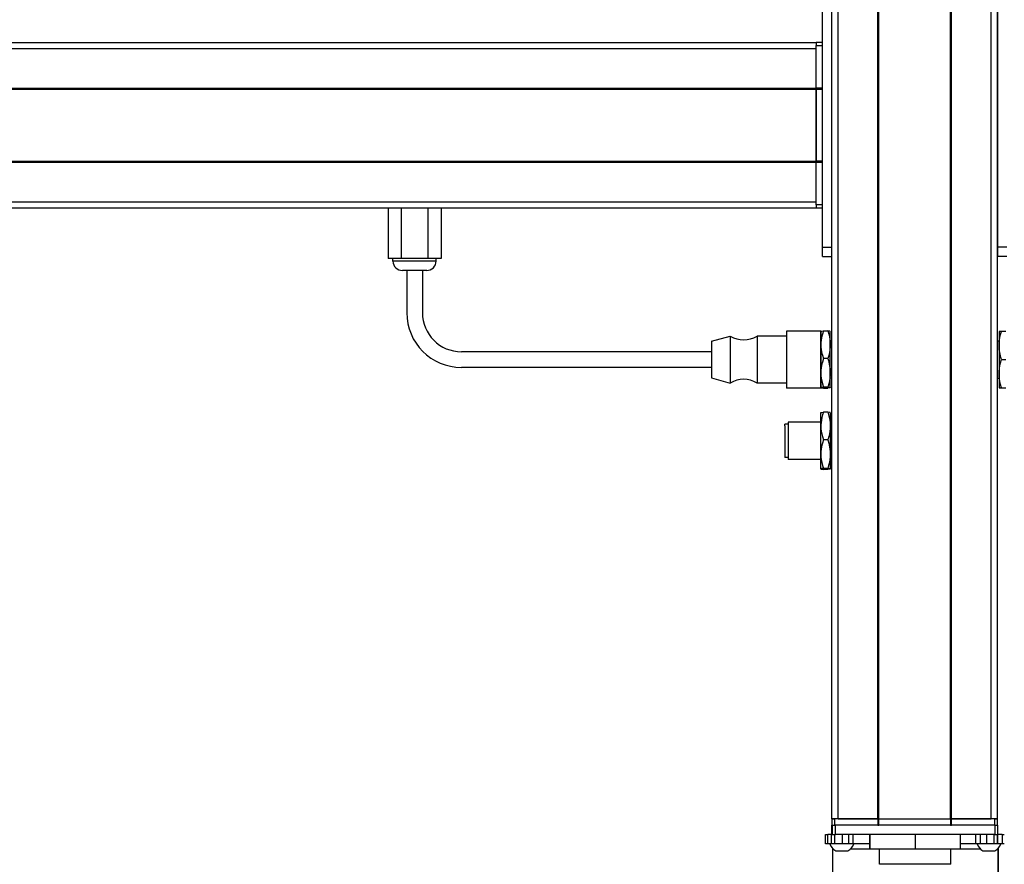
# Model space of a CAD drawing. Extents: x -332 to 1558, y -43 to 808.
# Drawn here: x -165 to 150, y 114 to 384 of the extents above; entities that cross this region are included whole.
import ezdxf

# ---------------------------------------------------------------- set-up
doc = ezdxf.new("R2010")
doc.units = 0
doc.layers.get('0').update_dxf_attribs({"linetype": 'CONTINUOUS'})

msp = doc.modelspace()

# ---------------------------------------------------------------- linework, layer by layer
at = {"color": 7}
for p, q in [((94.555359, 128.337463), (94.555359, 640.337402)), ((96.555359, 128.337463), (96.555359, 640.337402)), ((109.255371, 128.337463), (109.255371, 640.337402)), ((109.555359, 128.337463), (109.555359, 640.337402)), ((132.555725, 128.337463), (132.555725, 640.337402)), ((132.855713, 128.337463), (132.855713, 640.337402)), ((145.555725, 128.337463), (145.555725, 640.337402)), ((147.555725, 128.337463), (147.555725, 640.337402)), ((91.555359, 311.337463), (91.555359, 389.337524)), ((94.555359, 311.337463), (94.555359, 389.337524)), ((147.555725, 389.337402), (147.555725, 311.337463)), ((-173.44458, 376.837524), (89.555359, 376.837524)), ((-173.44458, 374.837524), (89.555359, 374.837524)), ((-173.44458, 362.137451), (89.555359, 362.137451)), ((-173.44458, 361.837524), (89.555359, 361.837524)), ((89.555359, 361.837524), (89.555359, 338.837158)), ((89.555359, 338.837158), (89.555359, 361.837524)), ((-173.44458, 338.837158), (89.555359, 338.837158)), ((-173.44458, 338.537109), (89.555359, 338.537109)), ((-173.44458, 325.837158), (89.555359, 325.837158)), ((-173.44458, 323.837158), (89.555359, 323.837158)), ((56.055359, 277.837463), (-23.944641, 277.837463)), ((56.055359, 272.837463), (-23.944641, 272.837463)), ((146.682373, 126.337463), (95.682495, 126.337463)), ((109.555359, 128.337463), (132.555725, 128.337463)), ((132.555725, 126.337463), (109.555359, 126.337463)), ((146.682373, 123.337463), (95.682495, 123.337463)), ((132.663391, 113.837463), (109.76355, 113.837463))]:
    msp.add_line(p, q, dxfattribs=at)
at = {"color": 7, "ltscale": 0.025}
for p, q in [((89.555359, 376.837524), (89.555359, 375.837524)), ((94.555359, 128.337463), (95.555359, 128.337463)), ((94.555359, 126.337463), (95.555359, 126.337463)), ((146.555359, 128.337463), (147.555359, 128.337463)), ((146.555359, 126.337463), (147.555359, 126.337463))]:
    msp.add_line(p, q, dxfattribs=at)
at = {"color": 7, "ltscale": 0.05}
for p, q in [((91.555359, 376.837524), (89.555359, 376.837524)), ((89.555359, 375.837524), (91.555359, 375.837524)), ((91.555359, 362.137451), (89.555359, 362.137451)), ((89.555359, 361.837524), (91.555359, 361.837524)), ((91.555359, 338.837158), (89.555359, 338.837158)), ((89.555359, 338.537109), (91.555359, 338.537109)), ((91.555359, 324.837524), (89.555359, 324.837524)), ((89.555359, 323.837463), (91.555359, 323.837463)), ((96.555359, 128.337463), (94.555359, 128.337463)), ((94.555359, 128.337463), (94.555359, 126.337463)), ((95.555359, 126.337463), (95.555359, 128.337463)), ((109.255371, 128.337463), (109.255371, 126.337463)), ((109.555359, 126.337463), (109.555359, 128.337463)), ((132.555725, 128.337463), (132.555725, 126.337463)), ((132.855713, 126.337463), (132.855713, 128.337463)), ((147.555725, 128.337463), (145.555725, 128.337463)), ((146.555359, 128.337463), (146.555359, 126.337463)), ((147.555359, 126.337463), (147.555359, 128.337463))]:
    msp.add_line(p, q, dxfattribs=at)
at = {"color": 7, "ltscale": 0.342502}
for p, q in [((89.555359, 362.137451), (89.555359, 375.837524)), ((91.555359, 362.137451), (91.555359, 375.837524))]:
    msp.add_line(p, q, dxfattribs=at)
at = {"color": 7, "ltscale": 0.007498}
msp.add_line((89.555359, 362.137451), (89.555359, 361.837524), dxfattribs=at)
at = {"color": 7, "ltscale": 0.007501}
msp.add_line((89.555359, 338.837158), (89.555359, 338.537109), dxfattribs=at)
at = {"color": 7, "ltscale": 0.34249}
for p, q in [((89.555359, 324.837524), (89.555359, 338.537109)), ((91.555359, 324.837524), (91.555359, 338.537109))]:
    msp.add_line(p, q, dxfattribs=at)
at = {"color": 7, "ltscale": 0.025002}
msp.add_line((89.555359, 324.837524), (89.555359, 323.837463), dxfattribs=at)
at = {"color": 7, "ltscale": 0.405}
for p, q in [((-47.431702, 323.837463), (-47.431702, 307.637451)), ((-43.188171, 323.837463), (-43.188171, 307.637451)), ((-34.701111, 323.837463), (-34.701111, 307.637451)), ((-30.457581, 323.837463), (-30.457581, 307.637451))]:
    msp.add_line(p, q, dxfattribs=at)
at = {"color": 7, "ltscale": 0.075}
for p, q in [((91.555359, 311.337463), (94.555359, 311.337463)), ((91.555359, 308.337463), (91.555359, 311.337463)), ((150.555725, 311.337463), (147.555725, 311.337463)), ((147.555725, 311.337463), (147.555725, 308.337463)), ((91.555359, 308.337463), (94.555359, 308.337463)), ((150.555725, 308.337463), (147.555725, 308.337463)), ((94.546265, 123.337463), (94.546265, 126.337463)), ((94.546265, 123.337463), (94.546265, 126.337463)), ((94.680298, 126.337463), (94.680298, 123.337463)), ((95.682495, 123.337463), (95.682495, 126.337463)), ((146.682373, 126.337463), (146.682373, 123.337463)), ((147.680176, 123.337463), (147.680176, 126.337463)), ((92.564087, 120.337463), (92.564087, 123.337463)), ((93.234558, 120.337463), (93.234558, 123.337463)), ((94.491516, 120.337463), (94.491516, 123.337463)), ((95.525818, 120.337463), (95.525818, 123.337463)), ((97.958679, 120.337463), (97.958679, 123.337463)), ((99.895996, 123.337463), (99.895996, 120.337463)), ((101.391357, 120.337463), (101.391357, 123.337463)), ((140.630737, 120.337463), (140.630737, 123.337463)), ((142.103088, 120.337463), (142.103088, 123.337463)), ((144.03418, 123.337463), (144.03418, 120.337463)), ((146.483398, 120.337463), (146.483398, 123.337463)), ((147.543457, 120.337463), (147.543457, 123.337463)), ((147.603271, 123.337463), (147.603271, 120.337463)), ((149.02832, 123.337463), (149.02832, 120.337463))]:
    msp.add_line(p, q, dxfattribs=at)
at = {"color": 7, "ltscale": 0.072256}
msp.add_line((94.555359, 308.447205), (94.555359, 311.337463), dxfattribs=at)
at = {"color": 7, "ltscale": 0.106088}
for p, q in [((-43.188171, 307.637451), (-47.431702, 307.637451)), ((-30.457581, 307.637451), (-34.701111, 307.637451))]:
    msp.add_line(p, q, dxfattribs=at)
at = {"color": 7, "ltscale": 0.02}
for p, q in [((-45.844604, 306.837463), (-45.844604, 307.637451)), ((-32.044617, 306.837463), (-32.044617, 307.637451))]:
    msp.add_line(p, q, dxfattribs=at)
at = {"color": 7, "ltscale": 0.021117}
msp.add_line((-44.999939, 306.837463), (-45.844604, 306.837463), dxfattribs=at)
at = {"color": 7, "ltscale": 0.323883}
msp.add_line((-32.044617, 306.837463), (-44.999939, 306.837463), dxfattribs=at)
at = {"color": 7, "ltscale": 0.212177}
msp.add_line((-34.701111, 307.637451), (-43.188171, 307.637451), dxfattribs=at)
at = {"color": 7, "ltscale": 0.011935}
msp.add_line((-42.367188, 303.837463), (-42.844604, 303.837463), dxfattribs=at)
at = {"color": 7, "ltscale": 0.183064}
msp.add_line((-35.044617, 303.837463), (-42.367188, 303.837463), dxfattribs=at)
at = {"color": 7, "ltscale": 0.3375}
for p, q in [((-41.444641, 303.837463), (-41.444641, 290.337463)), ((-36.444641, 303.837463), (-36.444641, 290.337463))]:
    msp.add_line(p, q, dxfattribs=at)
at = {"color": 7, "ltscale": 0.42715}
for p, q in [((80.055359, 284.437439), (80.055359, 267.35144)), ((91.055359, 284.437439), (91.055359, 267.35144))]:
    msp.add_line(p, q, dxfattribs=at)
at = {"color": 7, "ltscale": 0.275}
for p, q in [((91.055359, 284.437439), (80.055359, 284.437439)), ((91.055359, 266.237427), (80.055359, 266.237427))]:
    msp.add_line(p, q, dxfattribs=at)
at = {"color": 7, "ltscale": 0.106241}
for p, q in [((91.055359, 280.08783), (91.055359, 284.337463)), ((94.055359, 280.08783), (94.055359, 284.337463)), ((91.055359, 254.08783), (91.055359, 258.337463)), ((94.055359, 258.337463), (94.055359, 254.08783))]:
    msp.add_line(p, q, dxfattribs=at)
at = {"color": 7, "ltscale": 0.034808}
for p, q in [((91.859192, 284.501221), (93.251526, 284.501221)), ((93.251526, 275.6745), (91.859192, 275.6745)), ((93.251526, 266.510681), (91.859192, 266.510681)), ((91.859192, 266.173706), (93.251526, 266.173706)), ((93.251526, 258.501221), (91.859192, 258.501221)), ((93.251526, 249.6745), (91.859192, 249.6745)), ((93.251526, 240.510681), (91.859192, 240.510681)), ((93.251526, 240.173706), (91.859192, 240.173706))]:
    msp.add_line(p, q, dxfattribs=at)
at = {"color": 7, "ltscale": 0.1125}
for p, q in [((148.055725, 284.337463), (148.055725, 279.837463)), ((148.055725, 270.837463), (148.055725, 266.337463)), ((106.671875, 123.337463), (106.671875, 118.837463)), ((106.75531, 118.837463), (106.75531, 123.337463)), ((121.296875, 118.837463), (121.296875, 123.337463)), ((135.754944, 118.837463), (135.754944, 123.337463))]:
    msp.add_line(p, q, dxfattribs=at)
at = {"color": 7, "ltscale": 0.020096}
for p, q in [((148.859558, 284.337463), (148.055725, 284.337463)), ((148.055725, 266.337463), (148.859558, 266.337463))]:
    msp.add_line(p, q, dxfattribs=at)
at = {"color": 7, "ltscale": 0.034807}
for p, q in [((150.251831, 284.337463), (148.859558, 284.337463)), ((148.859558, 275.337463), (150.251831, 275.337463)), ((148.859558, 266.337463), (150.251831, 266.337463))]:
    msp.add_line(p, q, dxfattribs=at)
at = {"color": 7, "ltscale": 0.155569}
msp.add_line((56.055359, 281.187439), (62.055359, 282.837463), dxfattribs=at)
at = {"color": 7, "ltscale": 0.274596}
msp.add_line((56.055359, 281.187439), (56.055359, 270.203613), dxfattribs=at)
at = {"color": 7, "ltscale": 0.352046}
for p, q in [((62.055359, 282.837463), (62.055359, 268.755615)), ((70.655396, 282.837463), (70.655396, 268.755615))]:
    msp.add_line(p, q, dxfattribs=at)
at = {"color": 7, "ltscale": 0.234999}
for p, q in [((80.055359, 282.837463), (70.655396, 282.837463)), ((80.055359, 267.837463), (70.655396, 267.837463))]:
    msp.add_line(p, q, dxfattribs=at)
at = {"color": 7, "ltscale": 0.0125}
for p, q in [((94.555359, 281.337463), (94.055359, 281.337463)), ((147.555725, 281.337463), (148.055725, 281.337463)), ((94.555359, 269.337463), (94.055359, 269.337463)), ((147.555725, 269.337463), (148.055725, 269.337463)), ((94.555359, 255.337463), (94.055359, 255.337463)), ((94.555359, 243.337463), (94.055359, 243.337463))]:
    msp.add_line(p, q, dxfattribs=at)
at = {"color": 7, "ltscale": 0.224881}
for p, q in [((91.055359, 271.09259), (91.055359, 280.08783)), ((94.055359, 271.09259), (94.055359, 280.08783)), ((91.055359, 245.09259), (91.055359, 254.08783)), ((94.055359, 254.08783), (94.055359, 245.09259))]:
    msp.add_line(p, q, dxfattribs=at)
at = {"color": 7, "ltscale": 0.225}
msp.add_line((148.055725, 279.837463), (148.055725, 270.837463), dxfattribs=at)
at = {"color": 7, "ltscale": 0.084984}
msp.add_line((91.055359, 267.693237), (91.055359, 271.09259), dxfattribs=at)
at = {"color": 7, "ltscale": 0.118761}
for p, q in [((94.055359, 266.342163), (94.055359, 271.09259)), ((91.055359, 240.342163), (91.055359, 245.09259)), ((94.055359, 245.09259), (94.055359, 240.342163))]:
    msp.add_line(p, q, dxfattribs=at)
at = {"color": 7, "ltscale": 0.017905}
msp.add_line((56.055359, 270.203613), (56.055359, 269.487427), dxfattribs=at)
at = {"color": 7, "ltscale": 0.155568}
msp.add_line((56.055359, 269.487427), (62.055359, 267.837463), dxfattribs=at)
at = {"color": 7, "ltscale": 0.022954}
for p, q in [((62.055359, 268.755615), (62.055359, 267.837463)), ((70.655396, 268.755615), (70.655396, 267.837463))]:
    msp.add_line(p, q, dxfattribs=at)
at = {"color": 7, "ltscale": 0.02785}
for p, q in [((80.055359, 267.35144), (80.055359, 266.237427)), ((91.055359, 267.35144), (91.055359, 266.237427))]:
    msp.add_line(p, q, dxfattribs=at)
at = {"color": 7, "ltscale": 0.033777}
msp.add_line((91.055359, 266.342163), (91.055359, 267.693237), dxfattribs=at)
at = {"color": 7, "ltscale": 0.000137}
for p, q in [((94.055359, 258.337463), (94.052612, 258.342224)), ((94.055359, 240.337463), (94.052612, 240.332703))]:
    msp.add_line(p, q, dxfattribs=at)
at = {"color": 7, "ltscale": 0.014491}
msp.add_line((80.555359, 255.337463), (80.555359, 254.757813), dxfattribs=at)
at = {"color": 7, "ltscale": 0.2625}
for p, q in [((91.055359, 255.337463), (80.555359, 255.337463)), ((91.055359, 243.337463), (80.555359, 243.337463))]:
    msp.add_line(p, q, dxfattribs=at)
at = {"color": 7, "ltscale": 0.012801}
msp.add_line((79.556396, 254.125427), (79.556396, 254.637451), dxfattribs=at)
at = {"color": 7, "ltscale": 0.024974}
for p, q in [((80.555359, 254.637451), (79.556396, 254.637451)), ((80.555359, 244.037476), (79.556396, 244.037476))]:
    msp.add_line(p, q, dxfattribs=at)
at = {"color": 7, "ltscale": 0.252199}
msp.add_line((79.556396, 254.125427), (79.556396, 244.037476), dxfattribs=at)
at = {"color": 7, "ltscale": 0.285509}
msp.add_line((80.555359, 254.757813), (80.555359, 243.337463), dxfattribs=at)
at = {"color": 7, "ltscale": 0.000246}
msp.add_line((94.055359, 240.342163), (94.052612, 240.332703), dxfattribs=at)
at = {"color": 7, "ltscale": 0.000117}
msp.add_line((94.055359, 240.342163), (94.055359, 240.337463), dxfattribs=at)
at = {"color": 7, "ltscale": 0.000227}
msp.add_line((94.555359, 126.337463), (94.546265, 126.337463), dxfattribs=at)
at = {"color": 7, "ltscale": 0.025055}
for p, q in [((94.680298, 126.337463), (95.682495, 126.337463)), ((94.680298, 123.337463), (95.682495, 123.337463))]:
    msp.add_line(p, q, dxfattribs=at)
at = {"color": 7, "ltscale": 0.3425}
for p, q in [((109.255371, 128.337463), (95.555359, 128.337463)), ((109.255371, 126.337463), (95.555359, 126.337463))]:
    msp.add_line(p, q, dxfattribs=at)
at = {"color": 7, "ltscale": 0.3175}
for p, q in [((96.555359, 128.337463), (109.255371, 128.337463)), ((132.855713, 128.337463), (145.555725, 128.337463))]:
    msp.add_line(p, q, dxfattribs=at)
at = {"color": 7, "ltscale": 0.0075}
for p, q in [((109.555359, 128.337463), (109.255371, 128.337463)), ((109.255371, 128.337463), (109.555359, 128.337463)), ((109.255371, 126.337463), (109.555359, 126.337463)), ((132.855713, 128.337463), (132.555725, 128.337463)), ((132.555725, 128.337463), (132.855713, 128.337463)), ((132.555725, 126.337463), (132.855713, 126.337463))]:
    msp.add_line(p, q, dxfattribs=at)
at = {"color": 7, "ltscale": 0.342491}
for p, q in [((146.555359, 128.337463), (132.855713, 128.337463)), ((146.555359, 126.337463), (132.855713, 126.337463))]:
    msp.add_line(p, q, dxfattribs=at)
at = {"color": 7, "ltscale": 0.024945}
for p, q in [((146.682373, 126.337463), (147.680176, 126.337463)), ((146.682373, 123.337463), (147.680176, 123.337463))]:
    msp.add_line(p, q, dxfattribs=at)
at = {"color": 7, "ltscale": 0.016762}
for p, q in [((92.564087, 123.337463), (93.234558, 123.337463)), ((93.234558, 120.337463), (92.564087, 120.337463))]:
    msp.add_line(p, q, dxfattribs=at)
at = {"color": 7, "ltscale": 0.031448}
msp.add_line((94.492493, 123.337463), (93.234558, 123.337463), dxfattribs=at)
at = {"color": 7, "ltscale": 0.003351}
msp.add_line((94.680298, 123.337463), (94.546265, 123.337463), dxfattribs=at)
at = {"color": 7, "ltscale": 0.033704}
msp.add_line((149.02832, 123.337463), (147.680176, 123.337463), dxfattribs=at)
at = {"color": 7, "ltscale": 0.017513}
for p, q in [((149.02832, 123.337463), (149.728821, 123.337463)), ((149.728821, 120.337463), (149.02832, 120.337463))]:
    msp.add_line(p, q, dxfattribs=at)
at = {"color": 7, "ltscale": 0.031436}
msp.add_line((94.492004, 120.337463), (93.234558, 120.337463), dxfattribs=at)
at = {"color": 7, "ltscale": 0.025858}
msp.add_line((95.525818, 120.337463), (94.491516, 120.337463), dxfattribs=at)
at = {"color": 7, "ltscale": 0.060822}
msp.add_line((97.958679, 120.337463), (95.525818, 120.337463), dxfattribs=at)
at = {"color": 7, "ltscale": 0.048433}
msp.add_line((99.895996, 120.337463), (97.958679, 120.337463), dxfattribs=at)
at = {"color": 7, "ltscale": 0.037383}
msp.add_line((101.391296, 120.337463), (99.895996, 120.337463), dxfattribs=at)
at = {"color": 7, "ltscale": 0.132027}
msp.add_line((106.671875, 120.337463), (101.390808, 120.337463), dxfattribs=at)
at = {"color": 7, "ltscale": 0.121895}
msp.add_line((140.630737, 120.337463), (135.754944, 120.337463), dxfattribs=at)
at = {"color": 7, "ltscale": 0.036809}
msp.add_line((142.103088, 120.337463), (140.630737, 120.337463), dxfattribs=at)
at = {"color": 7, "ltscale": 0.048277}
msp.add_line((144.03418, 120.337463), (142.103088, 120.337463), dxfattribs=at)
at = {"color": 7, "ltscale": 0.06123}
msp.add_line((146.483398, 120.337463), (144.03418, 120.337463), dxfattribs=at)
at = {"color": 7, "ltscale": 0.026491}
msp.add_line((147.54303, 120.337463), (146.483398, 120.337463), dxfattribs=at)
at = {"color": 7, "ltscale": 0.001497}
msp.add_line((147.603271, 120.337463), (147.543396, 120.337463), dxfattribs=at)
at = {"color": 7, "ltscale": 0.035626}
msp.add_line((149.02832, 120.337463), (147.603271, 120.337463), dxfattribs=at)
at = {"color": 7, "ltscale": 0.004443}
msp.add_line((94.736328, 119.015198), (94.736389, 118.837463), dxfattribs=at)
at = {"color": 7, "ltscale": 0.4875}
for p, q in [((94.736389, 118.837463), (94.736389, 99.337463)), ((147.737793, 118.837463), (147.737793, 99.337463))]:
    msp.add_line(p, q, dxfattribs=at)
at = {"color": 7, "ltscale": 0.004115}
msp.add_line((94.736389, 118.837463), (94.901001, 118.837463), dxfattribs=at)
at = {"color": 7, "ltscale": 0.046538}
msp.add_line((95.829102, 118.137451), (97.690613, 118.137451), dxfattribs=at)
at = {"color": 7, "ltscale": 0.050212}
msp.add_line((97.690613, 118.137451), (99.699097, 118.137451), dxfattribs=at)
at = {"color": 7, "ltscale": 0.151117}
msp.add_line((100.627197, 118.837463), (106.671875, 118.837463), dxfattribs=at)
at = {"color": 7, "ltscale": 0.002086}
msp.add_line((106.671875, 118.837463), (106.75531, 118.837463), dxfattribs=at)
at = {"color": 7, "ltscale": 0.363539}
msp.add_line((106.75531, 118.837463), (121.296875, 118.837463), dxfattribs=at)
at = {"color": 7, "ltscale": 0.125}
for p, q in [((109.763428, 113.837463), (109.763428, 118.837463)), ((132.663391, 113.837463), (132.663391, 118.837463))]:
    msp.add_line(p, q, dxfattribs=at)
at = {"color": 7, "ltscale": 0.361452}
msp.add_line((121.296875, 118.837463), (135.754944, 118.837463), dxfattribs=at)
at = {"color": 7, "ltscale": 0.154933}
msp.add_line((135.754944, 118.837463), (141.952271, 118.837463), dxfattribs=at)
at = {"color": 7, "ltscale": 0.034059}
msp.add_line((142.880371, 118.137451), (144.242737, 118.137451), dxfattribs=at)
at = {"color": 7, "ltscale": 0.062691}
msp.add_line((144.242737, 118.137451), (146.750366, 118.137451), dxfattribs=at)
at = {"color": 7, "ltscale": 0.001483}
msp.add_line((147.678467, 118.837463), (147.737793, 118.837463), dxfattribs=at)
at = {"color": 7, "ltscale": 0.001553}
msp.add_line((147.737793, 118.899597), (147.737793, 118.837463), dxfattribs=at)
at = {"color": 7, "ltscale": 0.489507}
msp.add_line((147.755676, 99.337463), (147.755676, 118.917725), dxfattribs=at)
at = {"color": 7}
for points in [[(91.055359, 284.332703), (91.05658, 284.339111), (91.066528, 284.351807), (91.086243, 284.364502), (91.153748, 284.389709), (91.320984, 284.427246), (91.859192, 284.501221)], [(91.859192, 284.501221), (91.526123, 283.414734), (91.388306, 282.867981), (91.272095, 282.318604), (91.153748, 281.581116), (91.080444, 280.837402), (91.055359, 280.08783)], [(93.251526, 284.501221), (93.562622, 283.494934), (93.787048, 282.575867), (93.938782, 281.715942), (94.026611, 280.892578), (94.055359, 280.08783)], [(94.055359, 284.332703), (94.05426, 284.338684), (94.045532, 284.350708), (94.028015, 284.362793), (93.966003, 284.387207), (93.816956, 284.422241), (93.251526, 284.501221)], [(148.055725, 279.837463), (148.084473, 280.658691), (148.172241, 281.497131), (148.32373, 282.372925), (148.547974, 283.309692), (148.859558, 284.337463)], [(91.055359, 280.08783), (91.080444, 279.338318), (91.153748, 278.594543), (91.272095, 277.857117), (91.388306, 277.307739), (91.526123, 276.760986), (91.859192, 275.6745)], [(94.055359, 280.08783), (94.026611, 279.282532), (93.938843, 278.460205), (93.787354, 277.601196), (93.563049, 276.682434), (93.251526, 275.6745)], [(148.859558, 275.337463), (148.666992, 275.947083), (148.506348, 276.521729), (148.373169, 277.071533), (148.265869, 277.59845), (148.120728, 278.600891), (148.071838, 279.2229), (148.055725, 279.837463)], [(91.859192, 275.6745), (91.526123, 274.546509), (91.388306, 273.978882), (91.272095, 273.408508), (91.153748, 272.642883), (91.080444, 271.870728), (91.055359, 271.09259)], [(93.251526, 275.6745), (93.444092, 275.053589), (93.604858, 274.468323), (93.737915, 273.908691), (93.845215, 273.372375), (93.990295, 272.351685), (94.039246, 271.718323), (94.055359, 271.09259)], [(148.055725, 270.837463), (148.084473, 271.65863), (148.172241, 272.49707), (148.32373, 273.372925), (148.547974, 274.309753), (148.859558, 275.337463)], [(91.055359, 271.09259), (91.084167, 270.256409), (91.171875, 269.40271), (91.323364, 268.510986), (91.547668, 267.557129), (91.859192, 266.510681)], [(94.055359, 271.09259), (94.026611, 270.256409), (93.938843, 269.40271), (93.787354, 268.510986), (93.56311, 267.557129), (93.251526, 266.510681)], [(148.859558, 266.337463), (148.548462, 267.363464), (148.324036, 268.300598), (148.172302, 269.177429), (148.084473, 270.016968), (148.055725, 270.837463)], [(91.859192, 266.510681), (91.320984, 266.436707), (91.153748, 266.399231), (91.086243, 266.373962), (91.066528, 266.361267), (91.05658, 266.348572), (91.055359, 266.342163)], [(91.055359, 266.342163), (91.05658, 266.335815), (91.066528, 266.323059), (91.086243, 266.310425), (91.153748, 266.285156), (91.320984, 266.247681), (91.859192, 266.173706)], [(93.251526, 266.510681), (93.826782, 266.429626), (93.974731, 266.393616), (94.03064, 266.370605), (94.046509, 266.359192), (94.054382, 266.347839), (94.055359, 266.342163)], [(94.055359, 266.342163), (94.05426, 266.336182), (94.045532, 266.324219), (94.028015, 266.312134), (93.966003, 266.28772), (93.816956, 266.252686), (93.251526, 266.173706)], [(91.055359, 258.332703), (91.056885, 258.339722), (91.068787, 258.353699), (91.092468, 258.367615), (91.173889, 258.395386), (91.342224, 258.43103), (91.859192, 258.501221)], [(91.859192, 258.501221), (91.586914, 257.632385), (91.362244, 256.753357), (91.201233, 255.911316), (91.097839, 255.064453), (91.066101, 254.576721), (91.055359, 254.08783)], [(94.052612, 258.342163), (94.048096, 258.348145), (94.032654, 258.359985), (93.93689, 258.395386), (93.768494, 258.43103), (93.251526, 258.501221)], [(93.251526, 258.501221), (93.523804, 257.632385), (93.748474, 256.753357), (93.909485, 255.911316), (94.012939, 255.064453), (94.044617, 254.576721), (94.055359, 254.08783)], [(91.055359, 254.08783), (91.08551, 253.269897), (91.173279, 252.453857), (91.326843, 251.583984), (91.535767, 250.725159), (91.859192, 249.6745)], [(94.055359, 254.08783), (94.025208, 253.269897), (93.937439, 252.453857), (93.783875, 251.583984), (93.574951, 250.725159), (93.251526, 249.6745)], [(91.859192, 249.6745), (91.52594, 248.545837), (91.388062, 247.978027), (91.271973, 247.407593), (91.153687, 246.642151), (91.080383, 245.8703), (91.055359, 245.09259)], [(93.251526, 249.6745), (93.584839, 248.545837), (93.722656, 247.978027), (93.838806, 247.407593), (93.957092, 246.642151), (94.030334, 245.8703), (94.055359, 245.09259)], [(91.055359, 245.09259), (91.085449, 244.237915), (91.173889, 243.387939), (91.342224, 242.419434), (91.573792, 241.460144), (91.859192, 240.510681)], [(94.055359, 245.09259), (94.025269, 244.237915), (93.93689, 243.387939), (93.768494, 242.419434), (93.536926, 241.460144), (93.251526, 240.510681)], [(91.859192, 240.510681), (91.320801, 240.436646), (91.153687, 240.39917), (91.086182, 240.373962), (91.066528, 240.361267), (91.05658, 240.348572), (91.055359, 240.342163)], [(91.055359, 240.342163), (91.056885, 240.335205), (91.068787, 240.321228), (91.092468, 240.307251), (91.173889, 240.27948), (91.342224, 240.243896), (91.859192, 240.173706)], [(93.251526, 240.510681), (93.789978, 240.436646), (93.957092, 240.39917), (94.024536, 240.373962), (94.044189, 240.361267), (94.054138, 240.348572), (94.055359, 240.342163)], [(94.052612, 240.332703), (94.048096, 240.326782), (94.032654, 240.314941), (93.93689, 240.27948), (93.768494, 240.243896), (93.251526, 240.173706)]]:
    msp.add_lwpolyline(points, dxfattribs=at)
for centre, radius, start, end in [((-42.844604, 306.837463), 3, 180.000005, 269.999997), ((-35.044617, 306.837463), 3, 269.999997, 0), ((-23.944641, 290.337463), 17.5, 180.000005, 269.999997), ((-23.944641, 290.337463), 12.5, 180.000005, 269.999997), ((66.355347, 289.94165), 8.304167, 238.814371, 301.185624), ((66.355347, 260.733276), 8.304167, 58.814376, 121.185629), ((97.764099, 121.668335), 4.026311, 199.310511, 241.276409), ((97.764099, 121.668335), 4.026311, 298.723593, 340.689493), ((144.815369, 121.668335), 4.026311, 199.300552, 241.275903), ((144.815369, 121.668335), 4.026311, 298.724092, 340.699453)]:
    msp.add_arc(centre, radius, start, end, dxfattribs=at)

doc.saveas('drawing.dxf')
